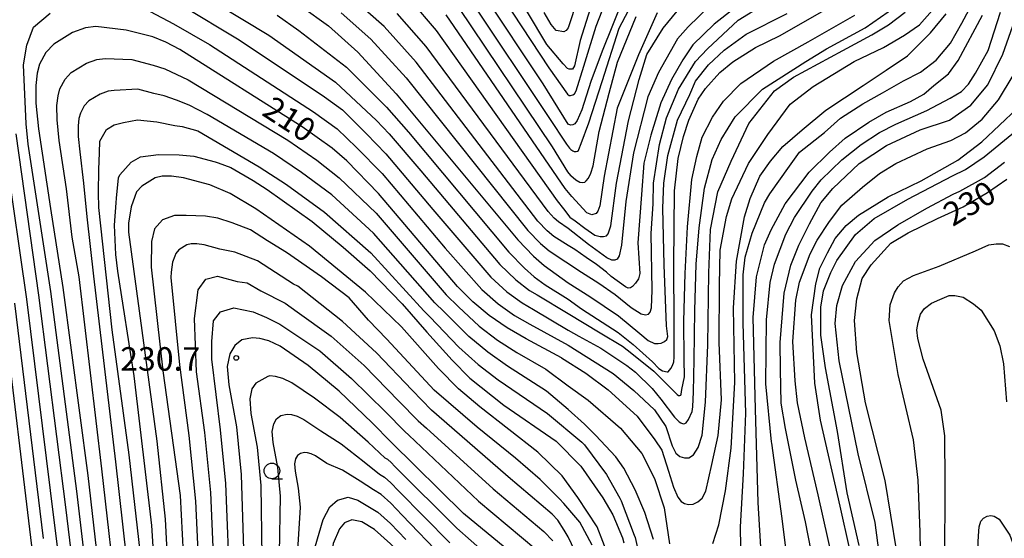
# Model space of a CAD drawing. Extents: x -18000 to -16000, y 91500 to 93000.
# Drawn here: x -16308 to -16151, y 92607 to 92690 of the extents above; entities that cross this region are included whole.
import ezdxf

# ---------------------------------------------------------------- set-up
doc = ezdxf.new("R2010")
doc.units = 0
for name, color, linetype in [('6331000', 2, 'Continuous'), ('7101000', 4, 'Continuous'), ('7102000', 2, 'Continuous'), ('7312000', 4, 'Continuous')]:
    doc.layers.add(name, color=color, linetype=linetype)
doc.styles.add('Dm_Anotation', font='txt.shx', dxfattribs={"bigfont": 'PSCDM.shx'})

# ---------------------------------------------------------------- blocks, each defined once
blk = doc.blocks.new('633100')
at = {"layer": '6331000'}
blk.add_lwpolyline([(0, -0.5), (0.67, -0.5)], dxfattribs=at)
blk.add_circle((0, 0), 0.5, dxfattribs=at)
blk = doc.blocks.new('731200')
at = {"layer": '7312000'}
blk.add_circle((0, 0), 0.15, dxfattribs=at)

msp = doc.modelspace()

# ---------------------------------------------------------------- linework, layer by layer
at = {"layer": '7101000', "flags": 128}
for points in [[(-16219.13, 92725.32), (-16215.11, 92721.94), (-16212.89, 92720.36), (-16211.01, 92719.28), (-16207.34, 92717.8), (-16205.56, 92716.94), (-16204.93, 92716.2), (-16204.71, 92715.28), (-16205.19, 92713.57), (-16207.57, 92708.7), (-16212.5, 92701.2), (-16214.76, 92697.67), (-16216.87, 92692.41), (-16218.78, 92686.3), (-16219.65, 92682.26), (-16219.97, 92681.73), (-16220.51, 92681.73), (-16220.81, 92681.87), (-16221.47, 92682.58), (-16224.07, 92685.69), (-16230.43, 92696.3), (-16234.63, 92701.8), (-16237.25, 92704.41)], [(-16319.55, 92695.04), (-16319.58, 92694.83), (-16319.38, 92690.03), (-16318.02, 92682.22), (-16313.51, 92659.88), (-16310.95, 92643.8), (-16306.23, 92604.29), (-16302.48, 92575.73), (-16302.35, 92569.3), (-16302.82, 92563.09), (-16304.53, 92552.43), (-16305.38, 92544.04), (-16305.5, 92540.29)], [(-16263.29, 92691.76), (-16258.97, 92688.67), (-16254.29, 92684.44), (-16248.13, 92677.83), (-16228.72, 92654.5), (-16226.22, 92651.89), (-16224.49, 92650.4), (-16220.68, 92647.62), (-16217.22, 92645.47), (-16212.63, 92642.34), (-16209.23, 92639.55), (-16207.89, 92638.43), (-16206.91, 92637.97), (-16206.32, 92637.97), (-16205.84, 92638.01), (-16205.31, 92638.24), (-16204.91, 92638.59), (-16204.77, 92639.09), (-16204.98, 92640.77), (-16205.35, 92650.5), (-16205.57, 92659.54), (-16205.39, 92663.54), (-16204.79, 92667.95), (-16203.2, 92673.58), (-16201.27, 92677.72), (-16200.37, 92679.84), (-16198.26, 92682.44), (-16195.76, 92684.77), (-16192.28, 92687.31), (-16185.69, 92690.64)], [(-16180.32, 92660.42), (-16178.41, 92662.71), (-16174.21, 92666.7), (-16169.86, 92669.58), (-16164.49, 92672.07), (-16159.76, 92673.61), (-16156.36, 92675.97), (-16153.68, 92679.23), (-16151.27, 92684.14), (-16148.72, 92691.37)], [(-16206.48, 92690.73), (-16209.43, 92684.05), (-16212.86, 92675.49), (-16214.93, 92664.67), (-16215.61, 92659.92), (-16215.94, 92659.06), (-16216.2, 92658.69), (-16216.92, 92658.49), (-16217.46, 92658.7), (-16217.72, 92658.83), (-16220.12, 92661.4), (-16221.14, 92662.67), (-16240.15, 92690.41)], [(-16221.73, 92635.66), (-16217.86, 92633.2), (-16214.3, 92630.54), (-16209.65, 92626.33), (-16206.86, 92622.58), (-16205.74, 92620.92), (-16204.65, 92617.59), (-16203.87, 92615), (-16203.17, 92613.39), (-16202.61, 92612.71), (-16202.12, 92612.42), (-16201.47, 92612.26), (-16200.7, 92612.32), (-16199.97, 92612.67), (-16199.29, 92613.24), (-16198.67, 92614.39), (-16197.75, 92618.63), (-16196.73, 92623.27), (-16196.17, 92628.97), (-16196.55, 92638.1), (-16196.5, 92647.28), (-16196.41, 92652.87), (-16195.4, 92658.23), (-16194.53, 92661.06), (-16191.86, 92666.68), (-16188.77, 92671.33), (-16185.21, 92676.14), (-16181.55, 92678.97), (-16175.02, 92682.99), (-16170.34, 92685.21), (-16166.96, 92687.17), (-16164.57, 92688.82), (-16162.57, 92691.11)], [(-16221.73, 92635.66), (-16227.4, 92638.69), (-16230.43, 92640.43), (-16233.28, 92642.41), (-16235.91, 92644.6), (-16238.38, 92647.03), (-16250.95, 92661.87), (-16256.05, 92667.12), (-16258.37, 92669.15), (-16263.14, 92672.55), (-16282.72, 92684.9), (-16284.95, 92686.06), (-16287.02, 92686.88), (-16291.27, 92687.98), (-16296.12, 92688.55), (-16297.75, 92688.35), (-16299.83, 92687.59), (-16302.84, 92685.75), (-16304.08, 92684.43), (-16305.11, 92682.52), (-16305.49, 92681.09), (-16305.72, 92679.15), (-16305.7, 92676.32), (-16305.29, 92672.21), (-16303.34, 92659.48)], [(-16221.63, 92616.8), (-16225.53, 92620.58), (-16234.8, 92627.81), (-16238.18, 92630.73), (-16241.38, 92633.98), (-16247.32, 92640.59), (-16253.04, 92646.15), (-16261.97, 92653.46), (-16270.58, 92659.44), (-16274.66, 92661.87), (-16277.92, 92663.27), (-16282.09, 92664.39), (-16284.04, 92664.67), (-16285.54, 92664.64), (-16286.64, 92664.37), (-16288.78, 92663.05), (-16289.63, 92662.14), (-16289.9, 92661.39), (-16290.49, 92659.76), (-16290.89, 92657.18), (-16290.91, 92655.7), (-16286.36, 92622.33), (-16285.02, 92609.91), (-16283.35, 92577.14)], [(-16150.01, 92582.93), (-16152.78, 92584.21), (-16157.66, 92587.01), (-16161.53, 92589.47), (-16163.84, 92591.24), (-16164.71, 92592.3), (-16166.81, 92597.44), (-16168.22, 92605.01), (-16170.06, 92616.1), (-16173.2, 92628.47), (-16174.6, 92636.5), (-16174.94, 92641.6), (-16174.57, 92645.1), (-16173.72, 92648.34), (-16172.28, 92650.51), (-16169.13, 92653.97), (-16166.39, 92655.64), (-16161.71, 92657.9), (-16157.61, 92659.75), (-16153.7, 92662.05), (-16150.61, 92664.2)], [(-16181.41, 92602.39), (-16182.76, 92609.49), (-16184.32, 92616.15), (-16185.98, 92624.37), (-16186.65, 92628.43), (-16186.76, 92633.82), (-16186.81, 92638.12), (-16186.18, 92645.99), (-16185.1, 92650.47), (-16183.86, 92653.62), (-16182.13, 92657.03), (-16180.32, 92660.42)], [(-16303.34, 92659.48), (-16301.4, 92646.88), (-16297.37, 92616.87), (-16294.45, 92591.23), (-16293.75, 92582.77), (-16293.26, 92570.57), (-16293.61, 92558.13), (-16294.69, 92537.18)], [(-16222.51, 92595.56), (-16223.49, 92597.99), (-16224.77, 92599.87), (-16227.13, 92602.33), (-16237.38, 92610.81), (-16248.95, 92622.21), (-16251.97, 92625.28), (-16257.26, 92630.33), (-16262.19, 92634.45), (-16266.7, 92637.51), (-16268.49, 92638.35), (-16269.95, 92638.76), (-16271.12, 92638.87), (-16272.81, 92638.51), (-16273.93, 92637.64), (-16274.71, 92636.3), (-16275.13, 92634.3), (-16274.87, 92631.35), (-16273.63, 92624.66), (-16272.92, 92617.03), (-16272.49, 92603.38), (-16272.18, 92554.99), (-16271.9, 92547.17), (-16271.49, 92542.48)], [(-16214.24, 92603.98), (-16216.05, 92608.7), (-16219.16, 92613.37), (-16221.63, 92616.8)], [(-16235.65, 92588.48), (-16236.59, 92590.43), (-16238, 92592.68), (-16242.86, 92599.03), (-16246.02, 92602.74), (-16249.07, 92605.98), (-16251.62, 92608.23), (-16253.64, 92609.46), (-16255.21, 92609.77), (-16256.38, 92609.3), (-16257.22, 92608.34), (-16258.21, 92606.02), (-16261.1, 92586.02), (-16262.64, 92572.94), (-16263.11, 92564.92), (-16262.91, 92558.48), (-16262.17, 92553.25), (-16260.74, 92548.35)]]:
    msp.add_lwpolyline(points, dxfattribs=at)
at = {"layer": '7102000', "flags": 128}
for points in [[(-16281.21, 92694.88), (-16268.47, 92687.16), (-16257.83, 92679.69), (-16251.3, 92673.54), (-16249.26, 92671.44), (-16244.23, 92665.51), (-16231.6, 92650.54), (-16229.05, 92648.1), (-16226.87, 92646.41), (-16225.65, 92645.72), (-16220.68, 92642.75), (-16215.56, 92639.66), (-16212.03, 92637.52)], [(-16232.37, 92695.12), (-16223.77, 92681.94)], [(-16223.77, 92681.94), (-16220.79, 92677.76), (-16220.54, 92677.53), (-16220.46, 92677.52), (-16220.29, 92677.52), (-16219.96, 92677.62), (-16219.67, 92677.83), (-16219.38, 92678.3), (-16218.2, 92682.23), (-16216.2, 92688.62), (-16213.91, 92694.54)], [(-16192.69, 92692.59), (-16197.37, 92688.93), (-16200.75, 92685.62), (-16202.38, 92683.25), (-16204.16, 92680.11), (-16205.88, 92676.39), (-16207.48, 92671.2), (-16208.6, 92666.73), (-16208.96, 92661.72), (-16209.57, 92654.01), (-16209.21, 92649.12), (-16209.46, 92648.25), (-16209.91, 92647.59), (-16210.39, 92647.03), (-16210.72, 92646.82), (-16211.1, 92646.8), (-16211.52, 92646.99), (-16213.83, 92648.64), (-16214.55, 92649.32), (-16216.15, 92650.58), (-16217.79, 92651.68), (-16219.59, 92652.94), (-16220.68, 92653.58), (-16222.96, 92655.04), (-16224.01, 92655.93), (-16225.51, 92657.5), (-16244.94, 92682.86), (-16250.07, 92688.57), (-16254.86, 92692.76)], [(-16245.86, 92692.7), (-16241.74, 92687.89), (-16222.45, 92660.72), (-16221.43, 92659.47), (-16220.42, 92658.14), (-16219.58, 92657.52), (-16218.01, 92656.34), (-16216.4, 92655.26), (-16215.58, 92655.05), (-16215.05, 92655.03), (-16214.58, 92655.11), (-16214.28, 92655.43), (-16213.87, 92656.71), (-16212.97, 92663.55), (-16211.05, 92673.5), (-16209.32, 92680.07), (-16208.13, 92684.09), (-16205.5, 92688.3), (-16201.78, 92692.87)], [(-16236.26, 92692.76), (-16223.79, 92674.04), (-16220.95, 92669.75), (-16220.45, 92669.11), (-16220.25, 92668.91), (-16219.91, 92668.68), (-16219.73, 92668.61), (-16219.55, 92668.6), (-16219.38, 92668.6), (-16219.21, 92668.67), (-16219.05, 92668.78), (-16218.96, 92668.91), (-16218.58, 92669.9), (-16217.37, 92673.18), (-16215.27, 92679.77), (-16212.54, 92688.27), (-16210.03, 92693.09)], [(-16211.85, 92693.14), (-16215.26, 92684.59), (-16217.06, 92679.75), (-16218.5, 92675.27), (-16219.24, 92673.57), (-16219.61, 92673.02), (-16219.91, 92672.83), (-16220.23, 92672.8), (-16220.55, 92672.9), (-16220.67, 92672.95), (-16224.69, 92679.4), (-16234.31, 92693.94)], [(-16219.21, 92692.91), (-16220.67, 92688.33), (-16221.02, 92687.89), (-16221.39, 92687.72), (-16222.61, 92687.93), (-16223.41, 92688.86), (-16224.53, 92690.77)], [(-16193.02, 92599.06), (-16193.17, 92608.7), (-16192.69, 92617.15), (-16192.31, 92626.84), (-16192.72, 92641.19), (-16192.72, 92648.9), (-16192.42, 92651.74), (-16191.27, 92655.58), (-16189.34, 92660.43), (-16188.49, 92661.85), (-16185.34, 92666.25), (-16183.74, 92668.47), (-16179.77, 92671.64), (-16177.2, 92673.93), (-16173.61, 92676.2), (-16170.46, 92677.99), (-16167.15, 92679.86), (-16164.42, 92681.26), (-16161.93, 92683.17), (-16159.63, 92685.89), (-16157.83, 92689.06), (-16155.07, 92694.2)], [(-16282.46, 92691.94), (-16273.22, 92686.41), (-16259.6, 92677.31), (-16256.74, 92675.27), (-16252.88, 92671.4), (-16249.82, 92668.25), (-16242.28, 92659.35), (-16233.04, 92648.56), (-16230.46, 92646.2), (-16228.05, 92644.42), (-16226.23, 92643.38), (-16220.68, 92640.1)], [(-16256.92, 92690.71), (-16252.18, 92686.51), (-16246.53, 92680.34), (-16227.11, 92656), (-16225.12, 92653.91), (-16223.73, 92652.72), (-16221.06, 92650.96), (-16218.57, 92649.34), (-16215.77, 92647.59), (-16213.2, 92645.78), (-16210.61, 92643.7), (-16209, 92642.67), (-16208.32, 92642.53), (-16207.87, 92642.63), (-16207.57, 92642.93), (-16207.38, 92643.64), (-16207.29, 92646.46), (-16207.45, 92655.51), (-16207.11, 92660.27), (-16207.05, 92663.56), (-16206.1, 92669.73), (-16205, 92673.95), (-16203.04, 92678.54), (-16200.35, 92682.95), (-16198.42, 92684.99), (-16193.55, 92689.55), (-16189.53, 92692.01)], [(-16198.07, 92691.86), (-16201.53, 92688.52), (-16203.23, 92686.57), (-16206.26, 92681.22), (-16207.98, 92677.34), (-16210.27, 92668.36), (-16211.47, 92660.63), (-16212.18, 92653.62), (-16212.51, 92651.92), (-16212.86, 92651.39), (-16213.23, 92651.23), (-16213.73, 92651.27), (-16214.53, 92651.62), (-16217.43, 92653.77), (-16220.68, 92656.32), (-16222.2, 92657.36), (-16222.9, 92657.95), (-16223.9, 92659), (-16243.34, 92685.38), (-16247.97, 92690.63)], [(-16238.2, 92691.59), (-16223.24, 92669.36), (-16220.81, 92665.37), (-16220.31, 92664.79), (-16220.27, 92664.75), (-16219.47, 92664.07), (-16218.83, 92663.71), (-16218.32, 92663.66), (-16218.04, 92663.7), (-16217.78, 92663.89), (-16217.42, 92664.36), (-16217.04, 92665.12), (-16216.71, 92666.31), (-16215.72, 92671.77), (-16214.15, 92677.91), (-16212.79, 92682.84), (-16209.84, 92690.15)], [(-16220.68, 92640.1), (-16218.97, 92639.12), (-16215.48, 92637.19), (-16211.32, 92634.46), (-16209.93, 92633.35), (-16207.29, 92630.75), (-16205.87, 92629.04), (-16203.72, 92626.16), (-16202.93, 92625.46), (-16202.69, 92625.28), (-16202.3, 92625.14), (-16202.04, 92625.18), (-16201.83, 92625.28), (-16201.44, 92625.8), (-16200.89, 92627.1), (-16200.78, 92627.86), (-16200.65, 92630.24), (-16200.54, 92635.32), (-16200.44, 92643.23), (-16200.25, 92650.59), (-16199.78, 92656.41), (-16198.92, 92662.76), (-16197.66, 92667.3), (-16196.27, 92670.51), (-16194.02, 92674.15), (-16189.66, 92678.54), (-16182.73, 92682.95), (-16179.43, 92684.99), (-16173.23, 92688.32), (-16168.35, 92691.74)], [(-16220.68, 92645.02), (-16218.54, 92643.46), (-16212.71, 92639.7), (-16210.32, 92637.81), (-16207.2, 92635), (-16206.22, 92633.98), (-16205.63, 92633.56), (-16204.89, 92633.44), (-16204.71, 92633.44), (-16204.27, 92633.93), (-16204.01, 92634.41), (-16203.8, 92635), (-16203.73, 92635.77), (-16203.74, 92641.19), (-16203.78, 92650.48), (-16203.72, 92662.34), (-16203.13, 92667.46), (-16202.26, 92670.99), (-16201.4, 92673.6), (-16199.91, 92676.94), (-16198.76, 92678.66), (-16196.48, 92681.21), (-16194.37, 92682.91), (-16190.74, 92685.18), (-16186.91, 92687.07), (-16179, 92691.61)], [(-16296.06, 92588.13), (-16299.14, 92614.36), (-16303.31, 92646.26), (-16306.94, 92669.75), (-16307.26, 92673.04), (-16307.69, 92682.46), (-16307.14, 92685.55), (-16306.08, 92688.44), (-16303.43, 92690.68)], [(-16287.46, 92690.94), (-16283.71, 92689), (-16277.97, 92685.66), (-16261.37, 92674.93), (-16257.55, 92672.21), (-16254.46, 92669.26), (-16250.39, 92665.06), (-16240.33, 92653.19), (-16234.48, 92646.58), (-16231.87, 92644.3), (-16229.24, 92642.43), (-16226.81, 92641.04), (-16220.68, 92637.66)], [(-16267.18, 92690.39), (-16263.72, 92687.91), (-16256.06, 92682.06), (-16249.71, 92675.68), (-16246.18, 92671.67), (-16230.16, 92652.52), (-16227.64, 92649.99), (-16226.12, 92648.57), (-16224.34, 92647.31), (-16220.68, 92645.02)], [(-16220.68, 92637.66), (-16213.52, 92633.16), (-16210.2, 92630.46), (-16206.9, 92627.36), (-16205.08, 92624.69), (-16204.09, 92621.63), (-16203.48, 92620.42), (-16202.83, 92619.89), (-16202.09, 92619.67), (-16201.43, 92619.72), (-16200.65, 92620.19), (-16199.93, 92621.36), (-16199.29, 92623.32), (-16198.73, 92628.56), (-16198.36, 92637.71), (-16198.21, 92649.25), (-16197.93, 92656.13), (-16196.76, 92662.16), (-16194.64, 92667.03), (-16191.83, 92673.07), (-16187.72, 92678.31), (-16184.7, 92680.48), (-16176.84, 92684.74), (-16172.21, 92687.25), (-16169.51, 92688.8), (-16166.85, 92690.85)], [(-16212.03, 92637.52), (-16210.49, 92636.37), (-16206.98, 92633.52), (-16203.29, 92629.79), (-16203.06, 92629.63), (-16202.85, 92629.64), (-16202.71, 92629.71), (-16202.63, 92629.86), (-16202.53, 92630.58), (-16202.12, 92632.63), (-16202.15, 92635.43), (-16202.22, 92641.52), (-16201.99, 92649.14), (-16201.64, 92656.59), (-16200.92, 92664.15), (-16200.11, 92667.82), (-16199.28, 92670.88), (-16197.65, 92674.06), (-16195.88, 92676.62), (-16193.11, 92679.43), (-16187.87, 92683.04), (-16182.37, 92686.12), (-16174.89, 92690.39)], [(-16197.57, 92606.02), (-16196.63, 92608.98), (-16195.56, 92614.42), (-16194.63, 92621.22), (-16194.04, 92631.7), (-16194.29, 92643.62), (-16193.79, 92651.09), (-16192.54, 92658.18), (-16191.63, 92661.11), (-16190.07, 92664.64), (-16188.36, 92667.07), (-16186.39, 92669.41), (-16183.32, 92672.04), (-16179.52, 92675.19), (-16173.56, 92679.16), (-16169.88, 92681.56), (-16166.48, 92683.85), (-16162.8, 92687.56), (-16160.31, 92690.55)], [(-16189.78, 92603.67), (-16190.35, 92612.58), (-16190.74, 92627.45), (-16191.13, 92642.12), (-16190.62, 92648.61), (-16189.33, 92653.71), (-16188.24, 92656.1), (-16186.04, 92660.22), (-16182.19, 92665.31), (-16178.93, 92668.48), (-16176.44, 92670.71), (-16172.65, 92673.26), (-16169.87, 92674.89), (-16166.03, 92676.6), (-16163.87, 92677.74), (-16162.29, 92679.12), (-16159.93, 92681), (-16158.42, 92683.13), (-16154.52, 92690.36)], [(-16185.7, 92603.58), (-16186.49, 92610), (-16188.18, 92622.03), (-16188.21, 92622.26), (-16189.13, 92631.51), (-16189, 92641.7), (-16188.42, 92647.67), (-16187.74, 92650.61), (-16185.9, 92655.4), (-16184.52, 92658.06), (-16181.71, 92662.29), (-16180.25, 92664.07), (-16176.97, 92667.26), (-16173.87, 92669.73), (-16170.98, 92671.62), (-16168.35, 92672.96), (-16163.39, 92675.16), (-16159.68, 92677.09), (-16157.84, 92678.17), (-16156.74, 92679.37), (-16155.65, 92681.1), (-16153.63, 92684.73), (-16151.66, 92690.83)], [(-16292.56, 92594.97), (-16295.17, 92617.96), (-16298.8, 92648.61), (-16299.89, 92654.91), (-16300.81, 92662.65), (-16301.99, 92670.38), (-16302.31, 92673.67), (-16302.33, 92675.93), (-16302.15, 92677.48), (-16301.84, 92678.62), (-16301.02, 92680.16), (-16300.03, 92681.21), (-16297.62, 92682.68), (-16295.96, 92683.29), (-16294.65, 92683.45), (-16290.34, 92683.26), (-16286.95, 92682.38), (-16285.07, 92681.77), (-16281.38, 92680.03), (-16265.45, 92670.42), (-16260.81, 92667.21), (-16257.23, 92664.39), (-16251.37, 92658.73), (-16240.16, 92645.74), (-16238.19, 92643.8), (-16234.9, 92640.72), (-16231.98, 92638.49), (-16228.88, 92636.52), (-16224.25, 92633.86), (-16220.68, 92631.18)], [(-16180.9, 92654.42), (-16178.92, 92657.42), (-16176.99, 92660.04), (-16173.69, 92662.93), (-16170.94, 92665.1), (-16168.36, 92666.68), (-16163.33, 92669.03), (-16159.58, 92670.37), (-16157.2, 92671.57), (-16154.59, 92673.74), (-16151.98, 92676.83), (-16149.62, 92680.74)], [(-16220.67, 92627.43), (-16224.16, 92630.34), (-16230.36, 92634.34), (-16233.53, 92636.55), (-16236.52, 92639.04), (-16240.48, 92643), (-16241.95, 92644.45), (-16251.79, 92655.58), (-16258.41, 92661.66), (-16263.25, 92665.26), (-16267.75, 92668.28), (-16278.35, 92674.5), (-16281.22, 92675.98), (-16283.25, 92676.81), (-16285.19, 92677.49), (-16286.87, 92677.88), (-16289.42, 92678.54), (-16293.18, 92678.35), (-16294.17, 92678.23), (-16295.41, 92677.77), (-16297.21, 92676.67), (-16297.96, 92675.88), (-16298.58, 92674.73), (-16298.81, 92673.87), (-16298.95, 92672.71), (-16298.93, 92671.01), (-16298.69, 92668.55), (-16298.1, 92663.54), (-16297.56, 92658.18), (-16296.47, 92648.69), (-16292.97, 92619.05), (-16290.68, 92598.7)], [(-16178.02, 92654.72), (-16176.3, 92656.78), (-16174.29, 92658.45), (-16169.56, 92661.36), (-16164.3, 92663.92), (-16158.45, 92667.21), (-16154.62, 92670.16), (-16148.96, 92675.48)], [(-16288.79, 92602.44), (-16290.77, 92620.15), (-16293.51, 92640.14), (-16295.63, 92659.65), (-16295.69, 92661.99), (-16295.61, 92665.72), (-16295.55, 92668.36), (-16295.47, 92670.26), (-16294.4, 92672.13), (-16293.2, 92672.86), (-16291.72, 92673.25), (-16289.47, 92673.65), (-16286.36, 92673.34), (-16283.51, 92672.77), (-16282.34, 92672.6), (-16279.84, 92671.92), (-16270.05, 92666.14), (-16265.69, 92663.32), (-16259.6, 92658.92), (-16252.21, 92652.44), (-16243.74, 92643.16), (-16242.76, 92642.19), (-16238.14, 92637.35), (-16235.08, 92634.61), (-16231.84, 92632.16), (-16223.96, 92626.79), (-16218.5, 92622.19), (-16218.08, 92621.78), (-16214.57, 92617.02), (-16212.44, 92613.28)], [(-16297.66, 92585.03), (-16300.92, 92611.84), (-16305.22, 92645.65), (-16308.84, 92671.44)], [(-16157.24, 92665.71), (-16154.23, 92667.77), (-16149.25, 92671.83)], [(-16299.27, 92581.93), (-16302.69, 92609.32), (-16307.13, 92645.03), (-16310.39, 92667.59)], [(-16285.48, 92581.7), (-16287.16, 92608.89), (-16289.97, 92632.8), (-16292.62, 92649.5), (-16292.92, 92652.16), (-16293.11, 92656.84), (-16292.89, 92660.43), (-16292.79, 92661.14), (-16292.5, 92664.38), (-16292.3, 92664.86), (-16290.45, 92666.88), (-16288.97, 92667.73), (-16286.11, 92668.11), (-16282.81, 92668.06), (-16280.45, 92667.87), (-16277.06, 92666.96), (-16276.56, 92666.77), (-16274.56, 92666.02), (-16270.97, 92663.99), (-16268.77, 92662.52), (-16261.55, 92657.41), (-16256.59, 92653.3), (-16252.29, 92649.53), (-16247.18, 92644.28), (-16243.27, 92639.75), (-16239.21, 92635.31), (-16236.37, 92632.42), (-16230.98, 92628.12), (-16222.62, 92622.35)], [(-16149.55, 92576.13), (-16152.42, 92576.83), (-16155.4, 92578.3), (-16158.09, 92580.28), (-16160.31, 92582.64), (-16161.4, 92584.57), (-16163.82, 92587.62), (-16166.34, 92590.62), (-16168.36, 92594.63), (-16170.97, 92604.09), (-16171.65, 92609.37), (-16174.35, 92620.31), (-16177.41, 92635.2), (-16178.06, 92641.12), (-16177.8, 92643.99), (-16176.88, 92647.2), (-16174.79, 92651.06), (-16171.69, 92654.37), (-16168.02, 92656.89), (-16163.41, 92659.55), (-16159.21, 92661.81), (-16158.11, 92662.29), (-16154.21, 92664.47), (-16151.02, 92666.91)], [(-16174.22, 92605.68), (-16176.1, 92614.1), (-16177.69, 92623.9), (-16179.57, 92634.04), (-16180.32, 92639.26), (-16180.35, 92643.77), (-16179.9, 92646.34), (-16178.74, 92649.26), (-16177.77, 92651.19), (-16174.79, 92655.34), (-16171.83, 92657.91), (-16166.41, 92661), (-16159.3, 92664.71), (-16157.24, 92665.71)], [(-16216.84, 92605.73), (-16218.81, 92609.41), (-16221.38, 92612.39), (-16222.09, 92613.16), (-16225.17, 92616.24), (-16229.11, 92619.62), (-16235.22, 92624.61), (-16242.09, 92630.52), (-16249.62, 92638.66), (-16252.55, 92641.69), (-16255.68, 92645.22), (-16260.08, 92648.61), (-16265.68, 92652.5), (-16268.71, 92654.36), (-16271.39, 92656.08), (-16274.32, 92657.19), (-16276.64, 92657.95), (-16278.61, 92658.25), (-16281.69, 92658.4), (-16283.56, 92658.4), (-16285.48, 92657.7), (-16286.74, 92656.23), (-16287.25, 92654.21), (-16287.3, 92650.12), (-16285.43, 92633.56), (-16282.65, 92613.7), (-16282, 92601.33)], [(-16219.05, 92603.61), (-16220.68, 92607.09), (-16221.32, 92608.13), (-16222.32, 92609.72), (-16223.26, 92610.7), (-16230.27, 92616.67), (-16240.46, 92625.57), (-16242.49, 92627.32), (-16245.61, 92630.5), (-16251.29, 92636.48), (-16256.7, 92641.47), (-16263.86, 92647.08), (-16264.57, 92647.42), (-16270.32, 92651.17), (-16273.92, 92652.53), (-16276.32, 92653.02), (-16278.83, 92653.69), (-16279.99, 92653.86), (-16280.89, 92653.84), (-16281.56, 92653.68), (-16282.84, 92652.89), (-16283.35, 92652.34), (-16283.51, 92651.89), (-16283.86, 92650.91), (-16284.11, 92649.36), (-16284.12, 92648.48), (-16282.76, 92634.56), (-16281.27, 92623.26), (-16280.18, 92612.75), (-16279.01, 92587.63)], [(-16150.11, 92547.69), (-16151.99, 92553.19), (-16154.27, 92557.23), (-16157.05, 92560.27), (-16160.57, 92563.87), (-16164.91, 92568.66), (-16167.34, 92572.06), (-16169.14, 92574.88), (-16171.75, 92579.99), (-16173.28, 92583.81), (-16175.36, 92589.59), (-16176.36, 92593.49), (-16177.67, 92600.02), (-16180.75, 92613.79), (-16182.9, 92622.9), (-16184.07, 92628.49), (-16184.44, 92631.98), (-16184.78, 92638.27), (-16184.33, 92644.89), (-16183.74, 92647.73), (-16182.03, 92652.27), (-16180.9, 92654.42)], [(-16179.26, 92652.44), (-16178.02, 92654.72)], [(-16169.28, 92644.12), (-16168.59, 92646.03), (-16167.96, 92646.99), (-16167.11, 92647.97), (-16165.53, 92648.8), (-16161.42, 92650.27), (-16155.61, 92652.72), (-16153.5, 92653.68), (-16152.32, 92653.87), (-16151.34, 92653.87), (-16150.22, 92653.45)], [(-16150.88, 92560.58), (-16152.54, 92562.55), (-16155.55, 92564.98), (-16158.97, 92567.47), (-16162.19, 92571.03), (-16164.35, 92573.95), (-16167.26, 92578.18), (-16170.81, 92585.84), (-16173.02, 92591.68), (-16174.11, 92596.02), (-16175.71, 92605.04), (-16177.26, 92612), (-16180.38, 92625.71), (-16181.29, 92631.64), (-16181.82, 92642.54), (-16181.13, 92647.46), (-16180.51, 92649.99), (-16179.26, 92652.44)], [(-16276.84, 92592.88), (-16277.76, 92614.18), (-16278.72, 92623.73), (-16280.06, 92633.43), (-16280.37, 92641.93), (-16279.76, 92646.53), (-16278.53, 92648.22), (-16276.69, 92648.68), (-16273.55, 92647.86), (-16271.93, 92647.61), (-16269.78, 92646.38), (-16265.88, 92644.39), (-16263.95, 92643), (-16258.53, 92639.13), (-16253.28, 92634.43), (-16247.73, 92628.76), (-16244.64, 92625.62), (-16243.29, 92624.45), (-16232.64, 92614.72), (-16224.55, 92607.91), (-16223.14, 92606.44)], [(-16160.54, 92602.5), (-16160.45, 92615.91), (-16160.51, 92623.22), (-16161.12, 92627.31), (-16163.97, 92635.46), (-16164.85, 92638.73), (-16164.99, 92640.11), (-16164.79, 92641.32), (-16164.4, 92642.64), (-16163.77, 92643.56), (-16162.67, 92644.39), (-16161.33, 92644.98), (-16159.85, 92645.59), (-16158.91, 92645.59), (-16157.6, 92645.35), (-16155.97, 92644.26), (-16154.7, 92643.25), (-16152.66, 92639.98), (-16151.74, 92637.57), (-16151.16, 92634.7), (-16150.67, 92628.65)], [(-16304.46, 92606.81), (-16309.04, 92644.41)], [(-16146.13, 92586.5), (-16151.81, 92588.43), (-16161.18, 92592.21), (-16162.35, 92593.29), (-16163.28, 92594.67), (-16163.63, 92596.3), (-16164.3, 92598.85), (-16164.46, 92607.89), (-16164.77, 92616.14), (-16165.53, 92622.55), (-16167.99, 92633.01), (-16169.43, 92641.6), (-16169.28, 92644.12)], [(-16274.66, 92598.13), (-16275.34, 92615.6), (-16276.18, 92624.19), (-16277.59, 92635.46), (-16277.61, 92638.25), (-16277.32, 92641.55), (-16276.23, 92643), (-16274.08, 92643.62), (-16271.01, 92642.98), (-16268.86, 92642.08), (-16266.71, 92641.01), (-16260.36, 92636.79), (-16255.27, 92632.38), (-16249.85, 92627.02), (-16246.79, 92623.91), (-16246.12, 92623.33), (-16235.01, 92612.76), (-16225.84, 92605.12)], [(-16270.57, 92631.63), (-16271.21, 92630.71), (-16271.54, 92629.1), (-16271.34, 92626.75), (-16270.35, 92621.39), (-16269.78, 92615.29), (-16269.63, 92603.91)], [(-16229.31, 92600.4), (-16238.47, 92608.46), (-16248.36, 92618.32), (-16248.97, 92618.96), (-16249.48, 92619.41), (-16249.89, 92619.66), (-16252.61, 92622.18), (-16257.08, 92626.12), (-16261.2, 92629.23), (-16264.8, 92631.68), (-16266.23, 92632.35), (-16267.4, 92632.68), (-16268.34, 92632.76), (-16268.65, 92632.7), (-16270.57, 92631.63)], [(-16220.68, 92631.18), (-16217.49, 92628.88), (-16212.3, 92624.42), (-16208.93, 92620.39), (-16206.91, 92616.37), (-16205.34, 92611.71), (-16204.51, 92605.97)], [(-16266.78, 92604.43), (-16266.64, 92613.55), (-16267.07, 92618.13), (-16267.81, 92622.15), (-16267.96, 92623.91), (-16267.71, 92625.11), (-16267.24, 92625.92), (-16266.57, 92626.45), (-16265.56, 92626.66), (-16264.86, 92626.59), (-16263.98, 92626.35), (-16262.91, 92625.84), (-16260.2, 92624), (-16256.91, 92621.92), (-16253.26, 92619.08), (-16250.83, 92617.11), (-16250.02, 92616.62), (-16249, 92615.72), (-16247.78, 92614.42), (-16239.57, 92606.1)], [(-16211.81, 92618.06), (-16213.08, 92619.84), (-16216.29, 92623.29), (-16218.06, 92625.07), (-16220.67, 92627.43)], [(-16222.62, 92622.35), (-16218.66, 92618.37), (-16215.17, 92613.31), (-16213.53, 92610.62), (-16212.03, 92606.92), (-16211.78, 92606.11)], [(-16240.67, 92603.74), (-16247.19, 92610.53), (-16249.02, 92612.47), (-16250.55, 92613.82), (-16251.76, 92614.56), (-16253.91, 92615.98), (-16256.73, 92617.71), (-16259.21, 92618.78), (-16261.01, 92620.01), (-16261.73, 92620.34), (-16262.31, 92620.51), (-16262.78, 92620.55), (-16263.45, 92620.41), (-16263.9, 92620.06), (-16264.22, 92619.52), (-16264.38, 92618.72), (-16264.28, 92617.55), (-16263.78, 92614.87), (-16263.5, 92611.82), (-16263.92, 92604.96)], [(-16207.03, 92606.63), (-16208.44, 92610.95), (-16209.99, 92614.6), (-16211.81, 92618.06)], [(-16261.06, 92605.49), (-16259.8, 92609.86), (-16258.73, 92611.85), (-16257.5, 92612.93), (-16255.81, 92613.39), (-16254.28, 92612.93), (-16251.08, 92611.03), (-16249.05, 92609.23), (-16246.61, 92606.63)], [(-16212.44, 92613.28), (-16212.23, 92612.84), (-16210.12, 92607.37), (-16210, 92606.95), (-16208.92, 92602.17), (-16208.47, 92598.78), (-16208.34, 92595.88), (-16208.58, 92592.97), (-16208.96, 92588.12), (-16209.43, 92583.77), (-16210.18, 92579.04), (-16211.18, 92573.34), (-16212.48, 92566.81), (-16213.31, 92560.24), (-16214, 92552.37), (-16214.48, 92543.31), (-16214.94, 92533.98), (-16214.96, 92532.41), (-16215.57, 92523.65), (-16216.94, 92514.9), (-16217.7, 92510.25), (-16219.09, 92505.69), (-16220.21, 92502.75), (-16220.79, 92500.82)], [(-16155.05, 92608.7), (-16154.79, 92609.56), (-16154.37, 92610.07), (-16153.78, 92610.4), (-16153.2, 92610.47), (-16152.63, 92610.4), (-16151.85, 92609.9), (-16150.14, 92607.36), (-16148.46, 92602.68), (-16147.79, 92600.66), (-16147.67, 92599.16), (-16147.92, 92597.02), (-16148.59, 92595.05), (-16149.45, 92594.1), (-16150.62, 92593.63), (-16151.54, 92593.4), (-16152.09, 92593.4), (-16152.69, 92593.79), (-16153.51, 92594.92), (-16154.7, 92598.79), (-16155.03, 92601.6), (-16155.22, 92606.35), (-16155.11, 92607.97), (-16155.05, 92608.7)]]:
    msp.add_lwpolyline(points, dxfattribs=at)

# ---------------------------------------------------------------- block references
at = {"layer": '6331000', "xscale": 2.5, "yscale": 2.5, "zscale": 2.5}
msp.add_blockref('633100', (-16267.99, 92617.61), dxfattribs=at)
at = {"layer": '7312000', "xscale": 2.5, "yscale": 2.5, "zscale": 2.5}
msp.add_blockref('731200', (-16273.7, 92635.64, 230.7), dxfattribs=at)

# ---------------------------------------------------------------- texts
at = {"layer": '7101000', "style": 'Dm_Anotation'}
for s, rotation, p in [('210', 327, (-16269.79, 92674.51)), ('230', 31, (-16159.28, 92656.53))]:
    msp.add_text(s, height=3.75, rotation=rotation, dxfattribs=at).set_placement(p)
at = {"layer": '7312000', "style": 'Dm_Anotation'}
msp.add_text('230.7', height=3.75, dxfattribs=at).set_placement((-16292.22, 92633.61))

doc.saveas('drawing.dxf')
